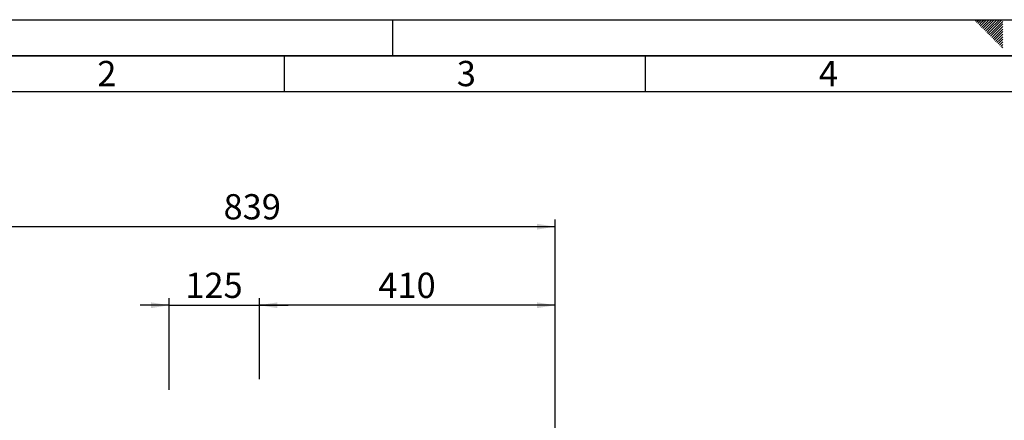
# Paper-space layout 'Blatt1' of a CAD drawing. Units: millimetres. Extents: x 0 to 4200, y 0 to 2970.
# Drawn here: x 733 to 2098, y 2415 to 2970 of the extents above; entities that cross this region are included whole.
import ezdxf

# ---------------------------------------------------------------- set-up
doc = ezdxf.new("R2010")
doc.units = ezdxf.units.MM
for name, color, linetype in [('1', 7, 'Continuous'), ('61', 7, 'Continuous'), ('62', 7, 'Continuous')]:
    doc.layers.add(name, color=color, linetype=linetype)
doc.styles.add('SLDTEXTSTYLE0', font='TXT', dxfattribs={"width": 0.75})
doc.styles.add('SLDTEXTSTYLE1', font='TXT', dxfattribs={"width": 0.605})
doc.dimstyles.new('SLDDIMSTYLE0', dxfattribs={"dimtxt": 35, "dimasz": 25, "dimexe": 0, "dimexo": 0.0625, "dimgap": 8.75, "dimtad": 1, "dimdec": 1, "dimrnd": 1e-09, "dimzin": 12, "dimdsep": 46, "dimtxsty": 'SLDTEXTSTYLE1', "dimsah": 1, "dimcen": 0.09, "dimadec": 0, "dimazin": 3, "dimtfac": 1, "dimtdec": 1, "dimtofl": 0, "dimtmove": 0, "dimatfit": 3, "dimfxl": 1, "dimfrac": 2, "dimtolj": 1, "dimtzin": 12, "dimarcsym": 0})
doc.dimstyles.new('SLDDIMSTYLE1', dxfattribs={"dimtxt": 35, "dimasz": 25, "dimexe": 0, "dimexo": 0.0625, "dimgap": 8.75, "dimtad": 1, "dimdec": 1, "dimrnd": 1e-09, "dimzin": 12, "dimdsep": 46, "dimtxsty": 'SLDTEXTSTYLE1', "dimsah": 1, "dimcen": 0.09, "dimadec": 0, "dimazin": 3, "dimtfac": 1, "dimtdec": 1, "dimtmove": 0, "dimatfit": 0, "dimfxl": 1, "dimfrac": 2, "dimtolj": 1, "dimtzin": 12, "dimarcsym": 0})

# ---------------------------------------------------------------- blocks, each defined once
blk = doc.blocks.new('_D')
at = {"layer": '1', "color": 7, "ltscale": 10}
for p, q in [((636.4, 2217.2), (636.4, 2693.2)), ((1475.4, 2195.8), (1475.4, 2693.2)), ((1475.4, 2683.2), (636.4, 2683.2))]:
    blk.add_line(p, q, dxfattribs=at)
for points in [[(636.4, 2683.2), (661.4, 2679.2), (661.4, 2687.2)], [(1475.4, 2683.2), (1450.4, 2687.2), (1450.4, 2679.2)]]:
    blk.add_solid(points, dxfattribs=at)
at = {"layer": '1', "color": 7, "ltscale": 10, "insert": (1015.8, 2728.3), "char_height": 35, "attachment_point": 1, "style": 'SLDTEXTSTYLE1'}
blk.add_mtext('839', dxfattribs=at)
blk = doc.blocks.new('_D_1')
at = {"layer": '1', "color": 7, "ltscale": 10}
for p, q in [((940.4, 2457.2), (940.4, 2584.4)), ((1065.4, 2472.1), (1065.4, 2584.4)), ((940.4, 2574.4), (900.4, 2574.4)), ((940.4, 2574.4), (1065.4, 2574.4)), ((1065.4, 2574.4), (1105.4, 2574.4))]:
    blk.add_line(p, q, dxfattribs=at)
for points in [[(940.4, 2574.4), (915.4, 2578.4), (915.4, 2570.4)], [(1065.4, 2574.4), (1090.4, 2570.4), (1090.4, 2578.4)]]:
    blk.add_solid(points, dxfattribs=at)
at = {"layer": '1', "color": 7, "ltscale": 10, "insert": (962.8, 2619.5), "char_height": 35, "attachment_point": 1, "style": 'SLDTEXTSTYLE1'}
blk.add_mtext('125', dxfattribs=at)
blk = doc.blocks.new('_D_2')
at = {"layer": '1', "color": 7, "ltscale": 10}
for p, q in [((1065.4, 2472.1), (1065.4, 2584.4)), ((1475.4, 2195.8), (1475.4, 2584.4)), ((1475.4, 2574.4), (1065.4, 2574.4))]:
    blk.add_line(p, q, dxfattribs=at)
for points in [[(1065.4, 2574.4), (1090.4, 2570.4), (1090.4, 2578.4)], [(1475.4, 2574.4), (1450.4, 2578.4), (1450.4, 2570.4)]]:
    blk.add_solid(points, dxfattribs=at)
at = {"layer": '1', "color": 7, "ltscale": 10, "insert": (1230.3, 2619.5), "char_height": 35, "attachment_point": 1, "style": 'SLDTEXTSTYLE1'}
blk.add_mtext('410', dxfattribs=at)

psp = doc.layouts.new('Blatt1')

# ---------------------------------------------------------------- linework, layer by layer
at = {"layer": '61', "ltscale": 10}
psp.add_line((0, 2970), (4200, 2970), dxfattribs=at)
at = {"layer": '61', "color": 7, "linetype": 'Continuous', "lineweight": 35, "ltscale": 10}
psp.add_line((4150, 2920), (50, 2920), dxfattribs=at)
at = {"layer": '61', "color": 7, "linetype": 'Continuous', "ltscale": 10}
psp.add_line((4100, 2870), (100, 2870), dxfattribs=at)
at = {"layer": '62', "color": 7, "linetype": 'Continuous', "ltscale": 10}
for p, q in [((1250, 2970), (1250, 2920)), ((2057.55, 2968.25), (2059.29, 2970)), ((2059.32, 2966.49), (2062.83, 2970)), ((2061.08, 2964.72), (2065.2, 2968.84)), ((2062.85, 2962.95), (2066.97, 2967.07)), ((2064.62, 2961.18), (2068.74, 2965.3)), ((2065.2, 2968.84), (2066.36, 2970)), ((2066.39, 2959.41), (2070.51, 2963.54)), ((2066.97, 2967.07), (2069.9, 2970)), ((2068.15, 2957.65), (2072.28, 2961.77)), ((2068.74, 2965.3), (2073.43, 2970)), ((2070.51, 2963.54), (2076.97, 2970)), ((2072.28, 2961.77), (2080.51, 2970)), ((2074.04, 2960), (2084.04, 2970)), ((2075.81, 2958.23), (2087.58, 2970)), ((2077.58, 2956.47), (2091.11, 2970)), ((2079.35, 2954.7), (2094.65, 2970)), ((2081.11, 2952.93), (2095.8, 2967.61)), ((2082.88, 2951.16), (2095.8, 2964.08)), ((2069.92, 2955.88), (2074.04, 2960)), ((2071.69, 2954.11), (2075.81, 2958.23)), ((2073.46, 2952.34), (2077.58, 2956.47)), ((2075.22, 2950.58), (2079.35, 2954.7)), ((2076.99, 2948.81), (2081.11, 2952.93)), ((2078.76, 2947.04), (2082.88, 2951.16)), ((2080.53, 2945.27), (2084.65, 2949.39)), ((2082.3, 2943.51), (2086.42, 2947.63)), ((2084.65, 2949.39), (2095.8, 2960.54)), ((2086.42, 2947.63), (2095.8, 2957.01)), ((2088.19, 2945.86), (2095.8, 2953.47)), ((2089.95, 2944.09), (2095.8, 2949.94)), ((2084.06, 2941.74), (2088.19, 2945.86)), ((2085.83, 2939.97), (2089.95, 2944.09)), ((2087.6, 2938.2), (2091.72, 2942.32)), ((2089.37, 2936.43), (2093.49, 2940.56)), ((2091.13, 2934.67), (2095.26, 2938.79)), ((2091.72, 2942.32), (2095.8, 2946.4)), ((2092.9, 2932.9), (2095.8, 2935.8)), ((2093.49, 2940.56), (2095.8, 2942.87)), ((2095.26, 2938.79), (2095.8, 2939.33)), ((2094.67, 2931.13), (2095.8, 2932.26)), ((1100, 2920), (1100, 2870)), ((1600, 2920), (1600, 2870))]:
    psp.add_line(p, q, dxfattribs=at)

# ---------------------------------------------------------------- texts
at = {"layer": '62', "ltscale": 10, "char_height": 35, "attachment_point": 2, "style": 'SLDTEXTSTYLE0'}
for s, insert in [('2', (854.14, 2912.9)), ('3', (1352.29, 2912.9)), ('4', (1854.1, 2912.9))]:
    psp.add_mtext(s, dxfattribs=dict(at, insert=insert))

# ---------------------------------------------------------------- dimensions: what is measured, and where the dimension line sits
at = {"layer": '1', "color": 7, "ltscale": 10}
for base, p1, p2, dimstyle, picture, middle in [((636.39, 2683.18), (1475.39, 2185.81), (636.39, 2207.18), 'SLDDIMSTYLE0', '_D', (1055.89, 2683.18)), ((1065.39, 2574.41), (940.39, 2447.18), (1065.39, 2462.08), 'SLDDIMSTYLE1', '_D_1', (1002.89, 2574.41)), ((1065.39, 2574.41), (1475.39, 2185.81), (1065.39, 2462.08), 'SLDDIMSTYLE0', '_D_2', (1270.39, 2574.41))]:
    dim = psp.add_linear_dim(base=base, p1=p1, p2=p2, dimstyle=dimstyle, dxfattribs=at)
    dim.commit()
    dim.dimension.update_dxf_attribs({"geometry": picture, "text_midpoint": middle, "dimtype": 160})

doc.saveas('drawing.dxf')
